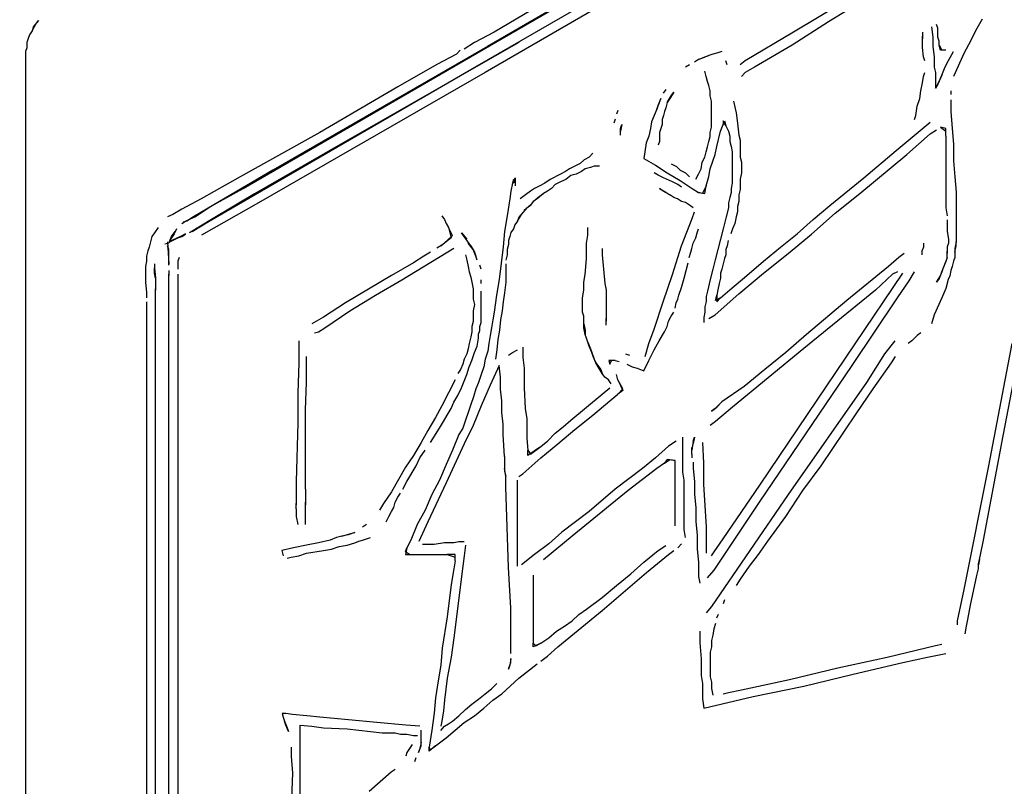
# Model space of a CAD drawing. Extents: x -41 to 268, y -43 to 179.
# Drawn here: x 234 to 243, y 89 to 97 of the extents above; entities that cross this region are included whole.
import ezdxf

# ---------------------------------------------------------------- set-up
doc = ezdxf.new("R2010")
doc.units = 0
doc.layers.get('Defpoints').update_dxf_attribs({"linetype": 'CONTINUOUS'})
doc.layers.add('35X35', color=4, linetype='CONTINUOUS')
doc.dimstyles.new('ISO-25', dxfattribs={"dimtxt": 2.5, "dimasz": 2.5, "dimexe": 1.25, "dimexo": 0.625, "dimtad": 1, "dimtxsty": 'Standard', "dimcen": 2.5, "dimadec": 0, "dimazin": 0, "dimtfac": 1, "dimtmove": 0, "dimatfit": 3, "dimfxl": 1, "dimarcsym": 0})

# ---------------------------------------------------------------- blocks, each defined once
blk = doc.blocks.new('*D6')
at = {"layer": '35X35', "color": 0, "linetype": 'Continuous', "lineweight": -2}
for p, q in [((233.2046, 154.5247), (184.6908, 154.5247)), ((184.6908, 41.0981), (184.6908, 152.5247)), ((202.4344, 39.0981), (184.6908, 39.0981))]:
    blk.add_line(p, q, dxfattribs=at)
at = {"layer": '35X35', "color": 0}
for points in [[(185.0241, 152.5247), (184.3574, 152.5247), (184.6908, 154.5247)], [(184.3574, 41.0981), (185.0241, 41.0981), (184.6908, 39.0981)]]:
    blk.add_solid(points, dxfattribs=at)
at = {"layer": 'Defpoints', "color": 0}
for p in [(184.6908, 154.5247), (234.2046, 154.5247), (203.4344, 39.0981)]:
    blk.add_point(p, dxfattribs=at)
at = {"layer": '35X35', "color": 0, "linetype": 'Continuous', "insert": (172.6908, 96.8114), "char_height": 3.175, "attachment_point": 5}
blk.add_mtext('\\A1;\\A1;104', dxfattribs=at)

msp = doc.modelspace()

# ---------------------------------------------------------------- linework, layer by layer
at = {"layer": '35X35', "linetype": 'Continuous'}
for p, q in [((238.17383, 96.17562), (259.59128, 108.55091)), ((242.53299, 98.83587), (238.27757, 96.37049)), ((242.75451, 98.71829), (238.25296, 96.11053)), ((238.422, 96.44779), (241.01552, 97.95305)), ((239.13517, 96.98053), (238.34389, 96.51268)), ((241.8068, 96.79827), (241.32675, 96.51349)), ((241.87129, 96.7344), (241.67601, 96.61642)), ((233.73839, 96.5259), (233.77704, 96.59099)), ((233.7506, 96.56455), (233.73839, 96.5259)), ((233.80349, 96.62964), (233.7506, 96.56455)), ((233.77704, 96.59099), (233.80349, 96.62964)), ((241.67601, 96.61642), (241.31393, 96.38249)), ((242.70203, 96.56556), (242.71423, 96.46182)), ((242.76712, 96.55132), (242.75288, 96.58997)), ((243.20751, 96.64327), (243.14242, 96.52529)), ((233.71195, 96.48725), (233.69974, 96.4486)), ((233.73839, 96.5259), (233.71195, 96.48725)), ((238.34389, 96.51268), (238.14861, 96.40894)), ((241.32675, 96.51349), (240.84669, 96.22668)), ((242.61171, 96.51268), (242.61171, 96.44758)), ((242.61171, 96.39673), (242.61171, 96.47403)), ((242.76712, 96.46182), (242.76712, 96.55132)), ((243.14242, 96.52529), (243.09157, 96.42155)), ((233.69974, 96.4486), (233.68551, 96.40995)), ((233.68551, 96.40995), (233.68551, 96.35706)), ((235.84068, 94.95676), (238.422, 96.44779)), ((238.27757, 96.37049), (236.13766, 95.1378)), ((238.5888, 96.40914), (236.83944, 95.41038)), ((238.14861, 96.40894), (238.04487, 96.34384)), ((241.31393, 96.38249), (240.93762, 96.1628)), ((242.61171, 96.35808), (242.61171, 96.40894)), ((242.71423, 96.46182), (242.71423, 96.37029)), ((242.71423, 96.37029), (242.72847, 96.26655)), ((242.77933, 96.42317), (242.76712, 96.46182)), ((242.77933, 96.38249), (242.77933, 96.42317)), ((242.79356, 96.33164), (242.77933, 96.38249)), ((242.77933, 96.38249), (242.80577, 96.33164)), ((243.09157, 96.42155), (243.02647, 96.3056)), ((233.68551, 96.35706), (233.6733, 96.31842)), ((233.6733, 96.31842), (233.6733, 96.26756)), ((233.6733, 96.26756), (233.6733, 96.21467)), ((237.96757, 96.29299), (237.77229, 96.18925)), ((238.00622, 96.33164), (237.96757, 96.29299)), ((240.37884, 96.24092), (240.44393, 96.26736)), ((240.48461, 96.27956), (240.41952, 96.25312)), ((240.44393, 96.26736), (240.48461, 96.27956)), ((240.52326, 96.29177), (240.48461, 96.27956)), ((240.57412, 96.30601), (240.52326, 96.29177)), ((240.61276, 96.31821), (240.57412, 96.30601)), ((242.62392, 96.26655), (242.61171, 96.35808)), ((242.63612, 96.2279), (242.62392, 96.26655)), ((242.72847, 96.26655), (242.72847, 96.1628)), ((242.84442, 96.33164), (242.79356, 96.33164)), ((242.85662, 96.20145), (242.92172, 96.31943)), ((243.02647, 96.3056), (242.92273, 96.07167)), ((233.6733, 96.21467), (233.6733, 59.08961)), ((235.50301, 94.63171), (238.17383, 96.17562)), ((237.77229, 96.18925), (237.38377, 95.96753)), ((240.28934, 96.18803), (240.25069, 96.16362)), ((240.37884, 96.24092), (240.34019, 96.21447)), ((240.41952, 96.25312), (240.37884, 96.24092)), ((240.66565, 96.18803), (240.65141, 96.22668)), ((240.84669, 96.22668), (240.79584, 96.18803)), ((242.83221, 96.1506), (242.85662, 96.20145)), ((238.25296, 96.11053), (235.99507, 94.81275)), ((240.45695, 96.07086), (240.44474, 96.12375)), ((240.47119, 96.02001), (240.45695, 96.07086)), ((240.84608, 96.11195), (240.80743, 96.07127)), ((240.93762, 96.1628), (240.84608, 96.11195)), ((242.61171, 96.00618), (242.62392, 96.07127)), ((242.62392, 96.07127), (242.63612, 96.11195)), ((242.72847, 96.1628), (242.74068, 96.11195)), ((242.74068, 96.11195), (242.74068, 96.05906)), ((242.80577, 96.08551), (242.76712, 95.99397)), ((242.77933, 96.02041), (242.80577, 96.08551)), ((242.80577, 96.08551), (242.83221, 96.1506)), ((240.48339, 95.98136), (240.47119, 96.02001)), ((240.49763, 95.92847), (240.48339, 95.98136)), ((242.59747, 95.92888), (242.61171, 96.00618)), ((242.74068, 96.05906), (242.74068, 96.00821)), ((242.74068, 95.95532), (242.77933, 96.02041)), ((242.74068, 96.00821), (242.74068, 95.95532)), ((242.76712, 95.99397), (242.74068, 95.95532)), ((237.38377, 95.96753), (236.6047, 95.51391)), ((240.05541, 95.9419), (240.02897, 95.90325)), ((240.06843, 95.81253), (240.10708, 95.87762)), ((240.13352, 95.91627), (240.09487, 95.85117)), ((240.10708, 95.87762), (240.13352, 95.91627)), ((240.49763, 95.87762), (240.49763, 95.92847)), ((240.50984, 95.82473), (240.49763, 95.87762)), ((242.58527, 95.85158), (242.59747, 95.92888)), ((242.89629, 95.92929), (242.89629, 95.89064)), ((239.96387, 95.74662), (239.99032, 95.81171)), ((239.97811, 95.7873), (239.96387, 95.74662)), ((240.00456, 95.85036), (239.97811, 95.7873)), ((239.99032, 95.81171), (240.00456, 95.85036)), ((240.06843, 95.81253), (240.05622, 95.75964)), ((240.09487, 95.85117), (240.06843, 95.81253)), ((240.50984, 95.77388), (240.50984, 95.82473)), ((240.73013, 95.82514), (240.75658, 95.70919)), ((242.55883, 95.77428), (242.58527, 95.85158)), ((242.89629, 95.83775), (242.89629, 95.7991)), ((242.89629, 95.7991), (242.89629, 95.7218)), ((239.57474, 95.7338), (239.56254, 95.69516)), ((239.93946, 95.68356), (239.91302, 95.61847)), ((239.96387, 95.74662), (239.93946, 95.68356)), ((240.02978, 95.68234), (240.01758, 95.64369)), ((240.04199, 95.72099), (240.02978, 95.68234)), ((240.05622, 95.75964), (240.04199, 95.72099)), ((240.50984, 95.72099), (240.50984, 95.77388)), ((240.50984, 95.67014), (240.50984, 95.72099)), ((240.75658, 95.70919), (240.76878, 95.60545)), ((242.53238, 95.6441), (242.54662, 95.68275)), ((242.54662, 95.68275), (242.55883, 95.77428)), ((242.89629, 95.7218), (242.90849, 95.55297)), ((239.55033, 95.6443), (239.5361, 95.60565)), ((239.60119, 95.55277), (239.61543, 95.59141)), ((239.61543, 95.59141), (239.60119, 95.52632)), ((239.91302, 95.61847), (239.90082, 95.55338)), ((240.01758, 95.59284), (240.00334, 95.55216)), ((240.01758, 95.64369), (240.01758, 95.59284)), ((240.50984, 95.61725), (240.50984, 95.67014)), ((240.50984, 95.56639), (240.50984, 95.61725)), ((240.60056, 95.52693), (240.627, 95.59203)), ((240.627, 95.59203), (240.63921, 95.63067)), ((240.65141, 95.57982), (240.627, 95.63067)), ((240.627, 95.63067), (240.627, 95.59203)), ((240.63921, 95.63067), (240.65141, 95.57982)), ((240.65141, 95.57982), (240.67786, 95.52693)), ((240.76878, 95.60545), (240.78099, 95.48747)), ((242.35134, 95.33288), (242.68901, 95.61766)), ((236.6047, 95.51391), (235.81342, 95.07251)), ((239.60119, 95.48767), (239.60119, 95.55277)), ((239.90082, 95.55338), (239.88658, 95.47608)), ((240.00334, 95.55216), (239.99113, 95.51351)), ((239.99113, 95.51351), (239.99113, 95.42401)), ((240.49763, 95.51351), (240.50984, 95.56639)), ((240.49763, 95.47486), (240.49763, 95.51351)), ((240.56191, 95.37234), (240.60056, 95.52693)), ((240.67786, 95.52693), (240.6921, 95.47608)), ((240.78099, 95.48747), (240.79523, 95.43662)), ((242.45569, 95.29301), (242.68962, 95.50049)), ((242.68962, 95.50049), (242.75268, 95.53914)), ((242.79336, 95.56558), (242.84421, 95.52693)), ((242.84421, 95.55338), (242.79336, 95.56558)), ((242.84421, 95.47608), (242.84421, 95.55338)), ((242.90849, 95.55297), (242.92273, 95.39838)), ((236.83944, 95.41038), (235.95662, 94.90388)), ((239.86013, 95.41099), (239.83572, 95.25436)), ((239.88658, 95.47608), (239.86013, 95.41099)), ((239.99113, 95.42401), (239.97689, 95.38536)), ((240.47119, 95.37112), (240.48339, 95.42401)), ((240.48339, 95.42401), (240.49763, 95.47486)), ((240.6921, 95.47608), (240.6921, 95.42319)), ((240.6921, 95.42319), (240.7043, 95.37234)), ((240.79523, 95.43662), (240.79523, 95.38373)), ((240.79523, 95.38373), (240.79523, 95.33288)), ((242.84421, 95.47608), (242.84421, 95.30725)), ((242.92273, 95.39838), (242.92273, 95.22954)), ((239.32861, 95.30664), (239.28996, 95.26799)), ((240.44474, 95.26738), (240.45695, 95.32026)), ((240.45695, 95.32026), (240.47119, 95.37112)), ((240.52326, 95.22791), (240.54767, 95.29301)), ((240.54767, 95.29301), (240.56191, 95.37234)), ((240.7043, 95.37234), (240.71651, 95.31945)), ((240.71651, 95.31945), (240.71651, 95.2686)), ((240.79523, 95.33288), (240.79523, 95.26778)), ((241.98784, 94.90449), (242.45569, 95.29301)), ((242.02792, 95.0603), (242.35134, 95.33288)), ((242.84421, 95.30725), (242.84421, 95.12417)), ((239.20046, 95.20289), (239.14757, 95.17645)), ((239.23911, 95.24154), (239.20046, 95.20289)), ((239.28996, 95.26799), (239.23911, 95.24154)), ((239.83572, 95.25436), (239.95167, 95.18927)), ((239.95167, 95.18927), (240.06762, 95.11197)), ((240.10708, 95.20228), (240.15997, 95.17584)), ((240.4061, 95.15143), (240.4183, 95.21652)), ((240.4183, 95.21652), (240.44474, 95.26738)), ((240.49682, 95.15062), (240.52326, 95.22791)), ((240.71651, 95.2686), (240.71651, 95.21571)), ((240.71651, 95.21571), (240.71651, 95.16486)), ((240.79523, 95.26778), (240.80743, 95.21693)), ((240.80743, 95.21693), (240.80743, 95.16404)), ((242.92273, 95.22954), (242.93494, 95.07291)), ((236.13766, 95.1378), (235.60675, 94.82658)), ((239.00518, 95.09915), (238.90144, 95.04627)), ((239.05604, 95.1256), (239.00518, 95.09915)), ((239.09469, 95.15001), (239.05604, 95.1256)), ((239.14757, 95.17645), (239.09469, 95.15001)), ((239.16039, 95.09936), (239.1075, 95.08512)), ((239.21328, 95.1258), (239.16039, 95.09936)), ((239.25193, 95.15021), (239.21328, 95.1258)), ((239.30278, 95.16445), (239.25193, 95.15021)), ((239.34143, 95.17665), (239.30278, 95.16445)), ((239.39432, 95.17665), (239.34143, 95.17665)), ((239.9775, 95.08695), (239.93885, 95.11136)), ((240.06762, 95.11197), (240.1978, 95.03467)), ((240.15997, 95.17584), (240.19861, 95.13719)), ((240.19861, 95.13719), (240.24947, 95.11278)), ((240.24947, 95.11278), (240.29015, 95.0721)), ((240.35321, 95.04769), (240.37965, 95.09854)), ((240.37965, 95.09854), (240.4061, 95.15143)), ((240.48461, 95.07332), (240.49682, 95.15062)), ((240.71651, 95.16486), (240.71651, 95.11197)), ((240.71651, 95.11197), (240.71651, 95.06111)), ((240.80743, 95.11115), (240.79523, 95.0481)), ((240.80743, 95.16404), (240.80743, 95.11115)), ((242.84421, 95.12417), (242.84421, 94.94313)), ((235.81342, 95.07251), (235.4249, 94.85282)), ((238.52513, 95.00762), (238.51089, 94.93032)), ((238.52513, 95.00762), (238.55157, 95.0605)), ((238.53733, 95.04627), (238.52513, 95.00762)), ((238.52513, 95.00762), (238.55157, 95.02186)), ((238.55157, 95.02186), (238.53733, 95.04627)), ((238.55157, 95.0605), (238.55157, 95.02186)), ((238.55157, 95.02186), (238.55157, 94.98321)), ((238.84856, 95.00762), (238.7977, 94.98321)), ((238.90144, 95.04627), (238.84856, 95.00762)), ((238.95291, 94.99562), (238.91426, 94.95697)), ((239.0058, 95.02206), (238.95291, 94.99562)), ((239.05665, 95.04647), (239.0058, 95.02206)), ((239.1075, 95.08512), (239.05665, 95.04647)), ((240.03039, 95.0605), (239.9775, 95.08695)), ((240.11989, 95.02186), (240.03039, 95.0605)), ((240.17278, 94.99541), (240.11989, 95.02186)), ((240.21143, 94.96897), (240.17278, 94.99541)), ((240.1978, 95.03467), (240.31578, 94.95534)), ((240.45817, 94.98178), (240.48461, 95.07332)), ((240.71651, 95.00823), (240.7043, 94.95534)), ((240.71651, 95.06111), (240.71651, 95.00823)), ((240.79523, 95.0481), (240.79523, 94.99521)), ((240.79523, 94.99521), (240.79523, 94.94436)), ((241.69025, 94.78773), (242.02792, 95.0603)), ((242.93494, 95.07291), (242.94918, 94.91832)), ((235.51521, 94.77573), (235.84068, 94.95676)), ((235.95662, 94.90388), (235.52742, 94.64554)), ((238.51089, 94.93032), (238.49868, 94.85302)), ((238.70617, 94.93032), (238.65531, 94.89167)), ((238.74482, 94.95676), (238.70617, 94.93032)), ((238.7977, 94.98321), (238.74482, 94.95676)), ((238.83696, 94.90408), (238.77187, 94.85323)), ((238.79628, 94.87764), (238.83696, 94.90408)), ((238.87561, 94.93052), (238.83696, 94.90408)), ((238.91426, 94.95697), (238.87561, 94.93052)), ((240.02897, 94.93052), (239.99032, 94.95697)), ((239.99032, 94.95697), (240.05541, 94.91832)), ((240.09406, 94.89187), (240.02897, 94.93052)), ((240.05541, 94.91832), (240.09406, 94.89187)), ((240.31578, 94.95534), (240.37884, 94.91669)), ((240.37884, 94.91669), (240.44393, 94.90449)), ((240.41952, 94.90449), (240.37884, 94.91669)), ((240.45817, 94.98178), (240.41952, 94.90449)), ((240.44393, 94.90449), (240.45817, 94.98178)), ((240.7043, 94.91669), (240.6921, 94.86584)), ((240.7043, 94.95534), (240.7043, 94.91669)), ((240.79523, 94.94436), (240.78099, 94.89147)), ((241.74171, 94.70921), (241.98784, 94.90449)), ((242.84421, 94.94313), (242.84421, 94.8516)), ((242.94918, 94.91832), (242.94918, 94.74948)), ((235.4249, 94.85282), (235.22962, 94.74908)), ((235.60675, 94.82658), (235.34638, 94.67198)), ((235.99507, 94.81275), (235.42551, 94.48932)), ((238.49868, 94.85302), (238.47224, 94.68419)), ((238.65531, 94.89167), (238.60243, 94.85302)), ((238.73322, 94.82678), (238.70678, 94.78813)), ((238.73322, 94.82678), (238.79628, 94.87764)), ((238.77187, 94.85323), (238.73322, 94.82678)), ((240.13271, 94.86543), (240.09406, 94.89187)), ((240.17136, 94.85323), (240.13271, 94.86543)), ((240.21204, 94.82678), (240.17136, 94.85323)), ((240.25069, 94.81458), (240.21204, 94.82678)), ((240.28934, 94.78813), (240.25069, 94.81458)), ((240.6921, 94.86584), (240.67786, 94.81295)), ((240.67786, 94.81295), (240.67786, 94.7621)), ((240.78099, 94.82638), (240.76878, 94.77552)), ((240.78099, 94.89147), (240.78099, 94.82638)), ((242.84421, 94.8516), (242.84421, 94.7621)), ((235.22962, 94.74908), (235.14012, 94.69619)), ((235.36062, 94.67198), (235.51521, 94.77573)), ((238.57659, 94.6315), (238.61524, 94.6966)), ((238.66813, 94.76169), (238.5888, 94.67015)), ((238.70678, 94.78813), (238.64168, 94.73525)), ((238.66813, 94.76169), (238.70678, 94.78813)), ((240.32799, 94.76169), (240.28934, 94.78813)), ((240.31578, 94.65795), (240.34019, 94.72304)), ((240.67786, 94.7621), (240.65141, 94.65836)), ((240.76878, 94.72263), (240.75658, 94.67178)), ((240.76878, 94.77552), (240.76878, 94.72263)), ((241.50779, 94.50173), (241.74171, 94.70921)), ((241.52141, 94.64534), (241.69025, 94.78773)), ((242.84421, 94.7621), (242.85845, 94.6848)), ((242.94918, 94.74948), (242.94918, 94.67015)), ((235.14012, 94.69619), (235.08723, 94.67178)), ((235.23043, 94.60689), (235.26908, 94.6313)), ((235.28129, 94.6313), (235.24264, 94.6191)), ((235.26908, 94.6313), (235.36062, 94.67198)), ((235.34638, 94.67198), (235.28129, 94.6313)), ((235.52742, 94.64554), (235.30773, 94.51536)), ((235.33417, 94.52797), (235.50301, 94.63171)), ((237.82355, 94.68399), (237.85, 94.64534)), ((237.85, 94.64534), (237.86424, 94.60669)), ((237.86424, 94.60669), (237.88865, 94.56804)), ((238.47224, 94.68419), (238.44783, 94.52756)), ((238.57659, 94.6315), (238.55015, 94.59286)), ((238.5888, 94.67015), (238.57659, 94.6315)), ((240.21204, 94.38537), (240.31578, 94.65795)), ((240.65141, 94.65836), (240.627, 94.55461)), ((240.74234, 94.60669), (240.71793, 94.5538)), ((240.75658, 94.67178), (240.74234, 94.60669)), ((241.36479, 94.50295), (241.52141, 94.64534)), ((242.85845, 94.64412), (242.85845, 94.60547)), ((242.85845, 94.60547), (242.85845, 94.52817)), ((242.94918, 94.67015), (242.94918, 94.59286)), ((234.95705, 94.51515), (234.93264, 94.4765)), ((234.99569, 94.56804), (234.95705, 94.51515)), ((235.12669, 94.47671), (235.16534, 94.52756)), ((235.15314, 94.50315), (235.12669, 94.46247)), ((235.17755, 94.554), (235.15314, 94.50315)), ((235.26908, 94.50315), (235.21619, 94.47671)), ((235.23043, 94.47711), (235.26908, 94.50152)), ((237.88865, 94.56804), (237.91509, 94.4643)), ((237.92729, 94.48871), (237.88865, 94.56804)), ((238.04527, 94.4765), (238.01883, 94.51515)), ((238.01883, 94.51515), (238.07172, 94.45006)), ((238.44783, 94.52756), (238.43359, 94.37297)), ((238.5115, 94.51556), (238.49929, 94.47691)), ((238.53794, 94.55421), (238.5115, 94.51556)), ((238.55015, 94.59286), (238.53794, 94.55421)), ((239.27634, 94.48911), (239.27634, 94.56641)), ((240.35382, 94.46247), (240.36602, 94.51536)), ((240.36602, 94.51536), (240.38026, 94.554)), ((240.627, 94.55461), (240.57412, 94.34713)), ((240.71793, 94.5538), (240.70369, 94.50295)), ((241.19799, 94.37276), (241.36479, 94.50295)), ((241.27386, 94.30848), (241.50779, 94.50173)), ((242.85845, 94.52817), (242.87066, 94.45087)), ((242.94918, 94.59286), (242.94918, 94.50335)), ((242.94918, 94.50335), (242.94918, 94.42402)), ((243.41581, 92.492), (243.81653, 94.58106)), ((234.9184, 94.42362), (234.90619, 94.37276)), ((234.93264, 94.4765), (234.9184, 94.42362)), ((235.10025, 94.41161), (235.0616, 94.39941)), ((235.08804, 94.42504), (235.10025, 94.20332)), ((235.21619, 94.47671), (235.10025, 94.42382)), ((235.12669, 94.46247), (235.10025, 94.41161)), ((235.11245, 94.43806), (235.12669, 94.47671)), ((235.11245, 94.42423), (235.19178, 94.46287)), ((235.19178, 94.46287), (235.23043, 94.47711)), ((237.81135, 94.38497), (237.87644, 94.43785)), ((237.85, 94.41141), (237.81135, 94.38497)), ((237.91509, 94.4643), (237.85, 94.41141)), ((237.87644, 94.43785), (237.92729, 94.48871)), ((238.11037, 94.38497), (238.04527, 94.4765)), ((238.13478, 94.34632), (238.08392, 94.41141)), ((238.49929, 94.47691), (238.48506, 94.43826)), ((238.48506, 94.43826), (238.48506, 94.39758)), ((239.26413, 94.41182), (239.27634, 94.48911)), ((239.26413, 94.33452), (239.26413, 94.41182)), ((240.31517, 94.35873), (240.32738, 94.41161)), ((240.32738, 94.41161), (240.35382, 94.46247)), ((240.67725, 94.43785), (240.66504, 94.38497)), ((242.62473, 94.37317), (242.62473, 94.41182)), ((242.87066, 94.41222), (242.85845, 94.37358)), ((242.87066, 94.45087), (242.87066, 94.41222)), ((242.94918, 94.42402), (242.93494, 94.35893)), ((242.94918, 94.38537), (242.94918, 94.42402)), ((234.89195, 94.33411), (234.87975, 94.28123)), ((234.90619, 94.37276), (234.89195, 94.33411)), ((235.10025, 94.34693), (235.08804, 94.38558)), ((235.10025, 94.24319), (235.10025, 94.34693)), ((237.42283, 94.0473), (237.94153, 94.36056)), ((237.70761, 94.31987), (237.64252, 94.28123)), ((237.81135, 94.38497), (237.7727, 94.36056)), ((238.11037, 94.38497), (238.14902, 94.31987)), ((238.16122, 94.28123), (238.13478, 94.34632)), ((238.14902, 94.31987), (238.16122, 94.28123)), ((238.43359, 94.37297), (238.39494, 94.0475)), ((238.48506, 94.39758), (238.47285, 94.34673)), ((238.47285, 94.34673), (238.47285, 94.29384)), ((239.26413, 94.25519), (239.26413, 94.33452)), ((239.42076, 94.35893), (239.42076, 94.29384)), ((240.1205, 94.10059), (240.21204, 94.38537)), ((240.28873, 94.26922), (240.30297, 94.32008)), ((240.30297, 94.32008), (240.31517, 94.35873)), ((240.57412, 94.34713), (240.54767, 94.24339)), ((240.66504, 94.38497), (240.65284, 94.34632)), ((240.65284, 94.34632), (240.65284, 94.29546)), ((241.02773, 94.11321), (241.27386, 94.30848)), ((241.02915, 94.23037), (241.19799, 94.37276)), ((242.42945, 94.30808), (242.37657, 94.26943)), ((242.61049, 94.33452), (242.62473, 94.37317)), ((242.61049, 94.29384), (242.61049, 94.33452)), ((242.85845, 94.37358), (242.85845, 94.30848)), ((242.85845, 94.2678), (242.85845, 94.33289)), ((242.93494, 94.32028), (242.94918, 94.38537)), ((242.93494, 94.35893), (242.93494, 94.32028)), ((242.93494, 94.32028), (242.93494, 94.26943)), ((234.87975, 94.23037), (234.86754, 94.17748)), ((234.87975, 94.28123), (234.87975, 94.23037)), ((235.10025, 94.1903), (235.10025, 94.24319)), ((235.20379, 94.26963), (235.19158, 94.23098)), ((235.19158, 94.23098), (235.19158, 94.1903)), ((237.53877, 94.21613), (237.31909, 94.08798)), ((237.64252, 94.28123), (237.53877, 94.21613)), ((238.05748, 94.29546), (238.07172, 94.24258)), ((238.07172, 94.24258), (238.08392, 94.17748)), ((238.17546, 94.24258), (238.16122, 94.28123)), ((238.47285, 94.29384), (238.46065, 94.24298)), ((239.25193, 94.10059), (239.26413, 94.25519)), ((239.42076, 94.29384), (239.43296, 94.15145)), ((240.23787, 94.06174), (240.27652, 94.21634)), ((240.54767, 94.24339), (240.52326, 94.15185)), ((240.6386, 94.25682), (240.62639, 94.20393)), ((240.65284, 94.29546), (240.6386, 94.25682)), ((240.86032, 94.08798), (241.02915, 94.23037)), ((242.37657, 94.26943), (242.27283, 94.17789)), ((242.84421, 94.22915), (242.81777, 94.16406)), ((242.83201, 94.1905), (242.84421, 94.22915)), ((242.85845, 94.2678), (242.84421, 94.22915)), ((242.92273, 94.23078), (242.90849, 94.17789)), ((242.93494, 94.26943), (242.92273, 94.23078)), ((234.86754, 94.17748), (234.86754, 94.12663)), ((234.86754, 94.12663), (234.86754, 94.02289)), ((234.95786, 94.20413), (234.95786, 94.16548)), ((234.95786, 94.16548), (234.97006, 94.06174)), ((234.95786, 94.11382), (234.95786, 94.16467)), ((234.97006, 94.06093), (234.95786, 94.11382)), ((235.10025, 94.13945), (235.10025, 94.08737)), ((235.19158, 94.1903), (235.19158, 94.15165)), ((238.08392, 94.17748), (238.09613, 94.12663)), ((238.09613, 94.12663), (238.11037, 94.07374)), ((238.21411, 94.15308), (238.19987, 94.19172)), ((238.46065, 94.20434), (238.46065, 94.1128)), ((238.46065, 94.1128), (238.46065, 94.0233)), ((239.43296, 94.15145), (239.44517, 94.00906)), ((240.52326, 94.15185), (240.49682, 94.04811)), ((240.61419, 94.15308), (240.59995, 94.11239)), ((240.59995, 94.11239), (240.59995, 94.06154)), ((240.62639, 94.20393), (240.61419, 94.15308)), ((240.7816, 93.90572), (241.02773, 94.11321)), ((240.9905, 91.99974), (242.41644, 94.11321)), ((242.27283, 94.17789), (241.85786, 93.84022)), ((242.36355, 94.12541), (242.31269, 94.101)), ((242.48031, 94.0355), (242.5332, 94.12704)), ((242.80557, 94.12541), (242.77912, 94.06032)), ((242.79336, 94.08676), (242.80557, 94.12541)), ((242.80557, 94.12541), (242.83201, 94.1905)), ((242.81777, 94.16406), (242.80557, 94.12541)), ((242.89629, 94.13924), (242.88408, 94.08636)), ((242.90849, 94.17789), (242.89629, 94.13924)), ((234.86754, 94.02289), (234.87975, 93.91915)), ((234.97006, 94.06174), (234.97006, 93.98445)), ((235.10025, 36.14005), (235.10025, 94.1008)), ((235.19158, 94.1008), (235.19158, 94.06215)), ((235.19158, 94.06215), (235.19158, 93.98282)), ((237.31909, 94.08798), (236.86344, 93.81541)), ((237.16246, 93.89271), (237.42283, 94.0473)), ((238.11037, 94.07374), (238.12257, 94.02289)), ((238.12257, 94.02289), (238.13478, 93.9578)), ((238.21411, 94.00865), (238.21411, 94.0473)), ((238.39494, 94.0475), (238.3685, 93.89291)), ((238.46065, 94.0233), (238.44641, 93.91752)), ((239.23769, 94.0233), (239.25193, 94.10059)), ((239.23769, 93.94397), (239.23769, 94.0233)), ((240.02897, 93.82802), (240.1205, 94.10059)), ((240.21143, 93.97021), (240.23787, 94.06174)), ((240.49682, 94.04811), (240.47038, 93.93217)), ((240.59995, 94.06154), (240.58774, 94.00865)), ((240.69149, 93.94559), (240.86032, 94.08798)), ((242.31269, 94.101), (242.14386, 93.94437)), ((242.36436, 93.86667), (242.48031, 94.0355)), ((242.75268, 94.02167), (242.79336, 94.08676)), ((242.77912, 94.06032), (242.75268, 94.02167)), ((242.86985, 94.04771), (242.84544, 93.9582)), ((242.88408, 94.08636), (242.86985, 94.04771)), ((234.87975, 93.91915), (234.87975, 93.86626)), ((234.97006, 93.98445), (234.97006, 93.94376)), ((234.97006, 51.81065), (234.97006, 93.95719)), ((235.19158, 93.98282), (235.19158, 93.67159)), ((238.13478, 93.9578), (238.13478, 93.90491)), ((238.21411, 93.89271), (238.21411, 93.93135)), ((238.44641, 93.91752), (238.4342, 93.82802)), ((239.22548, 93.86667), (239.23769, 93.94397)), ((239.44517, 94.00906), (239.45941, 93.94397)), ((239.45941, 93.94397), (239.45941, 93.86667)), ((240.18499, 93.89291), (240.21143, 93.97021)), ((240.47038, 93.93217), (240.45817, 93.87928)), ((240.57351, 93.94559), (240.5613, 93.89271)), ((240.58774, 94.00865), (240.57351, 93.94559)), ((240.59995, 93.86626), (240.69149, 93.94559)), ((242.14386, 93.94437), (241.42988, 93.36057)), ((242.84544, 93.9582), (242.80475, 93.86667)), ((234.87975, 93.82761), (234.87975, 93.78896)), ((236.86344, 93.81541), (236.64375, 93.67302)), ((236.90412, 93.73608), (237.16246, 93.89271)), ((238.13478, 93.90491), (238.13478, 93.85406)), ((238.13478, 93.85406), (238.14902, 93.80117)), ((238.21411, 93.85406), (238.21411, 93.89271)), ((238.21411, 93.81541), (238.21411, 93.85406)), ((238.21411, 93.77676), (238.21411, 93.81541)), ((238.3685, 93.89291), (238.34409, 93.72408)), ((238.4342, 93.82802), (238.422, 93.73648)), ((239.22548, 93.80158), (239.22548, 93.86667)), ((239.45941, 93.86667), (239.45941, 93.80158)), ((239.93946, 93.55545), (240.02897, 93.82802)), ((240.14634, 93.76272), (240.15854, 93.81561)), ((240.15854, 93.81561), (240.17278, 93.85426)), ((240.17278, 93.85426), (240.18499, 93.89291)), ((240.45817, 93.82843), (240.44393, 93.77554)), ((240.45817, 93.87928), (240.45817, 93.82843)), ((240.54767, 93.69824), (240.7816, 93.90572)), ((240.5491, 93.83982), (240.5613, 93.89271)), ((240.59995, 93.86626), (240.5491, 93.83982)), ((240.5613, 93.89271), (240.5613, 93.82761)), ((240.5613, 93.82761), (240.59995, 93.86626)), ((241.85786, 93.84022), (241.45714, 93.50256)), ((241.91075, 93.19133), (242.36436, 93.86667)), ((242.80475, 93.86667), (242.72746, 93.69784)), ((234.87975, 93.78896), (234.87975, 93.73608)), ((234.87975, 93.73608), (234.87975, 93.62013)), ((236.65596, 93.56928), (236.90412, 93.73608)), ((238.14902, 93.80117), (238.13478, 93.73608)), ((238.13478, 93.73608), (238.13478, 93.68522)), ((238.21411, 93.73608), (238.21411, 93.77676)), ((238.21411, 93.69743), (238.21411, 93.73608)), ((238.34409, 93.72408), (238.32985, 93.64678)), ((238.422, 93.73648), (238.40776, 93.64698)), ((239.22548, 93.72428), (239.22548, 93.80158)), ((239.23769, 93.68563), (239.22548, 93.72428)), ((239.45941, 93.80158), (239.45941, 93.73648)), ((239.45941, 93.73648), (239.45941, 93.63274)), ((240.10769, 93.68543), (240.13413, 93.72408)), ((240.44393, 93.72469), (240.43173, 93.6718)), ((240.44393, 93.77554), (240.44393, 93.72469)), ((234.87975, 93.62013), (234.87975, 93.374)), ((235.19158, 93.67159), (235.19158, 88.70423)), ((236.64375, 93.67302), (236.52781, 93.60793)), ((238.13478, 93.63234), (238.12257, 93.58148)), ((238.13478, 93.68522), (238.13478, 93.63234)), ((238.19987, 93.58148), (238.21411, 93.62013)), ((238.21411, 93.65878), (238.21411, 93.69743)), ((238.21411, 93.62013), (238.21411, 93.65878)), ((238.32985, 93.64678), (238.31765, 93.56745)), ((238.40776, 93.64698), (238.39555, 93.54324)), ((239.23769, 93.64698), (239.23769, 93.68563)), ((239.23769, 93.6063), (239.23769, 93.64698)), ((239.45941, 93.59409), (239.45941, 93.65919)), ((240.06904, 93.58169), (240.08124, 93.63254)), ((240.08124, 93.63254), (240.10769, 93.68543)), ((240.43173, 93.6718), (240.43173, 93.62094)), ((240.48461, 93.65959), (240.54767, 93.69824)), ((242.72746, 93.69784), (242.70101, 93.60833)), ((236.55222, 93.51639), (236.5929, 93.52859)), ((236.5929, 93.52859), (236.65596, 93.56928)), ((238.12257, 93.52859), (238.11037, 93.47774)), ((238.12257, 93.58148), (238.12257, 93.52859)), ((238.18766, 93.50419), (238.19987, 93.54283)), ((238.19987, 93.54283), (238.19987, 93.58148)), ((238.31765, 93.56745), (238.30341, 93.49015)), ((238.39555, 93.54324), (238.38131, 93.4517)), ((239.23769, 93.56765), (239.23769, 93.6063)), ((239.23769, 93.6063), (239.25193, 93.54324)), ((239.25193, 93.50256), (239.23769, 93.56765)), ((239.25193, 93.54324), (239.25193, 93.50256)), ((239.88658, 93.41306), (239.93946, 93.55545)), ((239.98971, 93.4393), (240.0426, 93.5288)), ((240.0426, 93.5288), (240.06904, 93.58169)), ((236.39762, 93.43909), (236.39762, 93.35976)), ((238.11037, 93.47774), (238.09613, 93.41265)), ((238.17546, 93.3862), (238.18766, 93.4635)), ((238.18766, 93.4635), (238.18766, 93.50419)), ((238.30341, 93.49015), (238.2912, 93.41285)), ((238.38131, 93.4517), (238.36911, 93.34796)), ((239.26413, 93.46391), (239.25193, 93.50256)), ((239.27634, 93.42526), (239.26413, 93.46391)), ((239.29057, 93.38661), (239.27634, 93.42526)), ((239.27634, 93.42526), (239.30278, 93.36017)), ((239.93885, 93.34776), (239.98971, 93.4393)), ((241.45714, 93.50256), (241.24965, 93.32152)), ((242.33771, 93.43787), (242.23397, 93.30972)), ((242.50777, 93.4395), (242.46912, 93.41306)), ((242.55862, 93.49035), (242.50777, 93.4395)), ((242.59727, 93.5168), (242.55862, 93.49035)), ((234.87975, 93.374), (234.87975, 85.68089)), ((236.39762, 93.35976), (236.39762, 93.21737)), ((238.08392, 93.35976), (238.07172, 93.30891)), ((238.09613, 93.41265), (238.08392, 93.35976)), ((238.14902, 93.32111), (238.17546, 93.3862)), ((238.279, 93.33555), (238.25255, 93.25622)), ((238.2912, 93.41285), (238.279, 93.33555)), ((238.36911, 93.34796), (238.3569, 93.25643)), ((238.52574, 93.32152), (238.57659, 93.34796)), ((238.62948, 93.37441), (238.62948, 93.27067)), ((239.31702, 93.32152), (239.29057, 93.38661)), ((239.30278, 93.36017), (239.31702, 93.32152)), ((239.84793, 93.28287), (239.88658, 93.41306)), ((239.88597, 93.24402), (239.93885, 93.34776)), ((241.42988, 93.36057), (240.71793, 92.77678)), ((243.2726, 92.19257), (243.50653, 93.41306)), ((236.47492, 93.02413), (236.47492, 93.28246)), ((238.04527, 93.25602), (238.03104, 93.20517)), ((238.07172, 93.30891), (238.04527, 93.25602)), ((238.09613, 93.17872), (238.12257, 93.24382)), ((238.12257, 93.24382), (238.14902, 93.32111)), ((238.25255, 93.25622), (238.24035, 93.17893)), ((238.48506, 93.29508), (238.52574, 93.32152)), ((238.62948, 93.27067), (238.64168, 93.16692)), ((239.32922, 93.28287), (239.31702, 93.32152)), ((239.31702, 93.32152), (239.34143, 93.25643)), ((239.35567, 93.21778), (239.32922, 93.28287)), ((239.34143, 93.25643), (239.35567, 93.21778)), ((239.48524, 93.24402), (239.49745, 93.20537)), ((239.55033, 93.24402), (239.48524, 93.24402)), ((239.49745, 93.20537), (239.51169, 93.24402)), ((239.55033, 93.24402), (239.58898, 93.23181)), ((239.65265, 93.30931), (239.6913, 93.29508)), ((239.83511, 93.14028), (239.88597, 93.24402)), ((241.24965, 93.32152), (241.04217, 93.15269)), ((242.23397, 93.30972), (242.05293, 93.02291)), ((242.33893, 93.28287), (242.30029, 93.21778)), ((236.39762, 93.21737), (236.38542, 92.92039)), ((238.00663, 93.15228), (237.98018, 93.11363)), ((238.03104, 93.20517), (238.00663, 93.15228)), ((238.07172, 93.10143), (238.09613, 93.17872)), ((238.24035, 93.17893), (238.2139, 93.10163)), ((238.39515, 93.19215), (238.30361, 92.99687)), ((238.40735, 93.0762), (238.39515, 93.19215)), ((238.64168, 93.16692), (238.64168, 92.97165)), ((239.38008, 93.17913), (239.35567, 93.21778)), ((239.35567, 93.21778), (239.40652, 93.15269)), ((239.42076, 93.11404), (239.38008, 93.17913)), ((239.40652, 93.15269), (239.42076, 93.11404)), ((239.66628, 93.20537), (239.71917, 93.17893)), ((239.71917, 93.17893), (239.77002, 93.16672)), ((239.77002, 93.16672), (239.83511, 93.14028)), ((241.04217, 93.15269), (240.83469, 92.98385)), ((240.98928, 91.8305), (241.91075, 93.19133)), ((242.30029, 93.21778), (242.11721, 92.95944)), ((237.95374, 93.04854), (237.88865, 92.92039)), ((238.01883, 92.97124), (238.04527, 93.03633)), ((238.04527, 93.03633), (238.07172, 93.10143)), ((238.2139, 93.10163), (238.18746, 93.02433)), ((238.40735, 92.95822), (238.40735, 93.0762)), ((239.44517, 93.07539), (239.42076, 93.11404)), ((239.48382, 93.04894), (239.44517, 93.07539)), ((239.51026, 93.0103), (239.48382, 93.04894)), ((239.57474, 93.04874), (239.56254, 93.10163)), ((239.62763, 92.95924), (239.57474, 93.04874)), ((239.57474, 93.04874), (239.62763, 92.945)), ((236.46271, 92.75155), (236.47492, 93.02413)), ((237.98018, 92.89394), (238.01883, 92.97124)), ((238.16102, 92.95924), (238.13661, 92.87991)), ((238.18746, 93.02433), (238.16102, 92.95924)), ((238.30361, 92.99687), (238.21411, 92.78939)), ((238.42159, 92.84228), (238.40735, 92.95822)), ((238.64168, 92.97165), (238.65389, 92.76417)), ((239.42076, 92.90656), (239.49806, 92.97165)), ((239.57474, 92.90635), (239.62763, 92.95924)), ((239.62763, 92.945), (239.57474, 92.90635)), ((240.83469, 92.98385), (240.61297, 92.82926)), ((242.05293, 93.02291), (241.27386, 91.9082)), ((242.11721, 92.95944), (241.94838, 92.71128)), ((236.38542, 92.92039), (236.38542, 92.62137)), ((237.88865, 92.92039), (237.82355, 92.7902)), ((237.94153, 92.82885), (237.98018, 92.89394)), ((238.13661, 92.87991), (238.11016, 92.80261)), ((238.42159, 92.7243), (238.42159, 92.84228)), ((239.26413, 92.77637), (239.42076, 92.90656)), ((239.32861, 92.69887), (239.49745, 92.84126)), ((239.49745, 92.84126), (239.57474, 92.90635)), ((236.46271, 92.49118), (236.46271, 92.75155)), ((237.82355, 92.7902), (237.7605, 92.67426)), ((237.87644, 92.69867), (237.91509, 92.76376)), ((237.91509, 92.76376), (237.94153, 92.82885)), ((238.11016, 92.80261), (238.08372, 92.72531)), ((238.21411, 92.78939), (238.13478, 92.59615)), ((238.65389, 92.76417), (238.66813, 92.66042)), ((239.1075, 92.64822), (239.26413, 92.77637)), ((240.50923, 92.73772), (240.56211, 92.77637)), ((240.54788, 92.76417), (240.50923, 92.73772)), ((240.61297, 92.82926), (240.54788, 92.76417)), ((240.71793, 92.77678), (240.5491, 92.63439)), ((240.56211, 92.77637), (240.61297, 92.82926)), ((237.7605, 92.67426), (237.68116, 92.54407)), ((237.83779, 92.63357), (237.87644, 92.69867)), ((238.05728, 92.64802), (238.03287, 92.56868)), ((238.08372, 92.72531), (238.05728, 92.64802)), ((238.4338, 92.60835), (238.42159, 92.7243)), ((238.66813, 92.66042), (238.66813, 92.56889)), ((239.0302, 92.58313), (239.1075, 92.64822)), ((239.14757, 92.55648), (239.32861, 92.69887)), ((241.94838, 92.71128), (241.59851, 92.19257)), ((236.38542, 92.62137), (236.37118, 92.03757)), ((237.68116, 92.54407), (237.61607, 92.42609)), ((237.70761, 92.42609), (237.79914, 92.56848)), ((237.79914, 92.56848), (237.83779, 92.63357)), ((238.03287, 92.56868), (237.99218, 92.50563)), ((238.13478, 92.59615), (238.04527, 92.41307)), ((238.4338, 92.50461), (238.4338, 92.60835)), ((238.66813, 92.56889), (238.66813, 92.46515)), ((238.95291, 92.51803), (239.0302, 92.58313)), ((238.97874, 92.41409), (239.14757, 92.55648)), ((240.5491, 92.63439), (240.49621, 92.59574)), ((236.46271, 91.96027), (236.46271, 92.49118)), ((237.99218, 92.50563), (237.92913, 92.349)), ((238.44803, 92.28492), (238.4338, 92.50461)), ((238.66813, 92.46515), (238.68033, 92.3492)), ((238.79628, 92.37564), (238.87561, 92.44074)), ((238.87561, 92.44074), (238.95291, 92.51803)), ((240.15854, 92.44053), (240.08124, 92.38765)), ((240.22363, 92.38765), (240.22363, 92.47918)), ((240.32819, 92.44074), (240.31395, 92.3492)), ((240.34039, 92.47939), (240.32819, 92.41429)), ((240.32819, 92.44074), (240.34039, 92.47939)), ((243.22053, 91.45459), (243.41581, 92.492)), ((237.61607, 92.42609), (237.53877, 92.29794)), ((237.60387, 92.2715), (237.65472, 92.34879)), ((237.92913, 92.349), (237.86403, 92.20661)), ((238.04527, 92.41307), (237.86424, 92.02455)), ((238.79628, 92.37564), (238.68033, 92.29631)), ((238.68033, 92.3492), (238.70678, 92.31055)), ((238.68033, 92.29631), (238.68033, 92.3492)), ((238.70678, 92.31055), (238.79628, 92.37564)), ((238.80991, 92.2717), (238.97874, 92.41409)), ((240.08124, 92.38765), (239.95106, 92.2717)), ((240.22363, 92.31035), (240.22363, 92.38765)), ((240.31395, 92.31055), (240.31395, 92.37564)), ((240.41891, 92.42691), (240.43112, 92.21942)), ((237.53877, 92.29794), (237.46148, 92.17996)), ((237.56522, 92.1942), (237.60387, 92.2715)), ((238.44803, 92.28492), (238.44803, 92.1405)), ((238.62887, 92.11507), (238.80991, 92.2717)), ((239.95106, 92.2717), (239.82291, 92.16796)), ((240.06904, 92.25746), (240.0426, 92.21881)), ((240.0426, 92.21881), (240.09345, 92.25746)), ((240.14634, 92.24526), (240.06904, 92.25746)), ((240.09345, 92.25746), (240.14634, 92.24526)), ((240.14634, 91.94624), (240.14634, 92.24526)), ((240.22363, 92.21881), (240.22363, 92.31035)), ((240.31395, 92.31055), (240.31395, 92.2719)), ((237.46148, 92.17996), (237.31909, 91.93383)), ((237.47368, 92.03757), (237.56522, 92.1942)), ((237.86403, 92.20661), (237.79894, 92.04998)), ((238.46024, 92.08964), (238.44803, 92.16694)), ((239.82291, 92.16796), (239.55033, 91.96048)), ((239.9653, 92.16796), (239.67848, 91.94624)), ((240.0426, 92.21881), (239.9653, 92.16796)), ((240.22363, 92.12931), (240.22363, 92.21881)), ((240.32819, 92.23122), (240.32819, 92.16816)), ((240.32819, 92.16816), (240.34039, 92.03798)), ((240.43112, 92.21942), (240.43112, 92.01194)), ((241.59851, 92.19257), (241.41747, 91.94644)), ((243.02647, 90.96192), (243.2726, 92.19257)), ((237.79894, 92.04998), (237.72164, 91.90759)), ((238.44803, 92.1405), (238.46024, 92.08964)), ((238.46024, 91.9859), (238.46024, 92.08964)), ((238.57598, 91.98489), (238.57598, 92.04998)), ((238.59022, 92.08863), (238.62887, 92.11507)), ((240.23787, 92.04998), (240.22363, 92.12931)), ((240.23787, 91.96048), (240.23787, 92.04998)), ((236.37118, 92.03757), (236.37118, 91.89518)), ((236.46271, 91.96027), (236.46271, 91.80365)), ((237.43503, 91.96027), (237.47368, 92.03757)), ((237.86424, 92.02455), (237.68116, 91.63603)), ((238.47244, 91.58314), (238.46024, 91.9859)), ((238.57598, 91.92183), (238.57598, 91.98489)), ((239.55033, 91.96048), (239.28996, 91.73876)), ((240.23787, 91.88115), (240.23787, 91.96048)), ((240.34039, 92.03798), (240.34039, 91.90779)), ((240.43112, 92.01194), (240.45756, 91.58274)), ((240.62639, 91.46679), (240.9905, 91.99974)), ((236.37118, 91.89518), (236.37118, 91.80365)), ((237.31909, 91.93383), (237.23976, 91.81788)), ((237.35774, 91.83009), (237.38418, 91.88094)), ((237.38418, 91.88094), (237.40859, 91.92163)), ((237.72164, 91.90759), (237.65655, 91.75299)), ((238.57598, 91.85674), (238.57598, 91.92183)), ((238.57598, 91.79164), (238.57598, 91.85674)), ((239.67848, 91.94624), (239.12113, 91.49263)), ((240.14634, 91.80385), (240.14634, 91.94624)), ((240.23787, 91.71435), (240.23787, 91.88115)), ((240.34039, 91.90779), (240.35463, 91.77761)), ((241.27386, 91.9082), (240.50902, 90.79146)), ((241.41747, 91.94644), (241.24864, 91.68811)), ((236.37118, 91.765), (236.37118, 91.81788)), ((236.37118, 91.765), (236.37118, 91.72635)), ((236.46271, 91.765), (236.46271, 91.83009)), ((236.46271, 91.6877), (236.46271, 91.765)), ((237.23976, 91.81788), (237.20111, 91.75279)), ((237.31909, 91.73855), (237.3435, 91.7772)), ((237.3435, 91.7772), (237.35774, 91.83009)), ((237.65655, 91.75299), (237.57722, 91.60857)), ((238.57598, 91.71435), (238.57598, 91.79164)), ((240.14634, 91.66146), (240.14634, 91.80385)), ((240.35463, 91.77761), (240.35463, 91.63522)), ((240.53567, 91.15516), (240.98928, 91.8305)), ((236.37118, 91.72635), (236.37118, 91.6877)), ((236.37118, 91.6877), (236.38542, 91.6104)), ((236.46271, 91.6104), (236.46271, 91.6877)), ((237.2662, 91.63481), (237.29264, 91.6877)), ((237.29264, 91.6877), (237.31909, 91.73855)), ((238.57598, 91.64925), (238.57598, 91.71435)), ((239.28996, 91.73876), (239.01739, 91.53127)), ((240.14634, 91.59637), (240.14634, 91.66146)), ((240.23787, 91.55772), (240.23787, 91.71435)), ((241.24864, 91.68811), (241.0676, 91.44198)), ((237.07296, 91.6104), (237.03227, 91.58396)), ((237.57722, 91.60857), (237.51213, 91.45398)), ((237.68116, 91.63603), (237.59166, 91.44075)), ((238.48668, 91.18242), (238.47244, 91.58314)), ((238.57598, 91.56992), (238.57598, 91.64925)), ((238.57598, 91.49263), (238.57598, 91.56992)), ((240.25008, 91.48042), (240.23787, 91.55772)), ((240.35463, 91.63522), (240.36684, 91.50503)), ((240.45756, 91.58274), (240.45756, 91.37526)), ((236.77394, 91.48022), (236.70885, 91.45377)), ((236.82479, 91.49242), (236.77394, 91.48022)), ((236.82479, 91.49242), (236.91633, 91.51887)), ((236.88988, 91.50666), (236.82479, 91.49242)), ((236.95498, 91.53107), (236.88988, 91.50666)), ((236.91633, 91.51887), (236.95498, 91.53107)), ((237.03227, 91.45377), (237.07296, 91.46598)), ((237.07296, 91.46598), (237.11161, 91.48022)), ((238.57598, 91.41533), (238.57598, 91.49263)), ((239.12113, 91.49263), (238.83635, 91.2587)), ((239.01739, 91.53127), (238.8872, 91.41533)), ((240.36684, 91.50503), (240.36684, 91.36264)), ((240.53486, 91.33661), (240.62639, 91.46679)), ((236.34473, 91.37648), (236.22879, 91.35003)), ((236.47492, 91.40292), (236.34473, 91.37648)), ((236.5929, 91.42733), (236.47492, 91.40292)), ((236.70885, 91.45377), (236.5929, 91.42733)), ((236.64375, 91.35003), (236.72105, 91.36224)), ((236.72105, 91.36224), (236.80038, 91.38868)), ((236.80038, 91.38868), (236.87768, 91.40292)), ((236.87768, 91.40292), (236.95498, 91.42733)), ((236.95498, 91.42733), (236.99363, 91.44157)), ((236.99363, 91.44157), (237.03227, 91.45377)), ((237.47348, 91.37668), (237.46127, 91.31159)), ((237.46127, 91.33803), (237.47348, 91.37668)), ((237.51213, 91.45398), (237.47348, 91.37668)), ((237.63031, 91.41431), (237.68116, 91.41431)), ((237.68116, 91.41431), (237.74626, 91.41431)), ((237.74626, 91.41431), (237.85, 91.42855)), ((237.85, 91.42855), (237.94153, 91.42855)), ((237.94153, 91.42855), (237.99239, 91.44075)), ((237.99239, 91.44075), (238.04527, 91.44075)), ((238.05748, 91.40211), (238.04527, 91.29836)), ((238.57598, 91.32379), (238.57598, 91.41533)), ((238.8872, 91.41533), (238.74482, 91.31159)), ((239.9775, 91.35024), (240.0548, 91.40109)), ((240.17278, 91.37668), (240.21143, 91.41533)), ((240.36684, 91.36264), (240.37904, 91.23246)), ((240.45756, 91.37526), (240.45756, 91.3244)), ((241.0676, 91.44198), (240.97606, 91.31179)), ((243.19409, 91.3244), (243.22053, 91.45459)), ((236.22879, 91.35003), (236.24099, 91.29714)), ((236.28168, 91.27273), (236.32033, 91.28494)), ((236.32033, 91.28494), (236.39762, 91.29714)), ((236.39762, 91.29714), (236.47492, 91.32359)), ((236.47492, 91.32359), (236.64375, 91.35003)), ((237.49992, 91.31159), (237.46127, 91.33803)), ((237.46127, 91.31159), (237.49992, 91.31159)), ((237.49992, 91.31159), (237.53857, 91.31159)), ((237.53857, 91.31159), (237.63011, 91.31159)), ((237.63011, 91.31159), (237.7074, 91.31159)), ((237.7074, 91.31159), (237.87624, 91.31159)), ((237.87624, 91.31159), (237.95354, 91.28514)), ((237.95354, 91.31159), (237.87624, 91.31159)), ((237.95354, 91.24649), (237.95354, 91.31159)), ((238.04527, 91.29836), (238.01883, 91.09088)), ((238.57598, 91.24649), (238.57598, 91.32379)), ((238.74482, 91.31159), (238.61666, 91.20785)), ((239.83511, 91.23429), (239.9775, 91.35024)), ((239.86156, 91.13055), (240.08124, 91.31159)), ((240.08124, 91.31159), (240.13413, 91.35024)), ((240.51045, 91.29796), (240.53486, 91.33661)), ((240.97606, 91.31179), (240.88656, 91.19381)), ((243.18188, 91.25931), (243.19409, 91.3244)), ((237.94133, 91.1692), (237.91489, 91.01257)), ((237.95354, 91.24649), (237.94133, 91.1692)), ((238.51109, 90.77966), (238.48668, 91.18242)), ((238.57598, 91.19361), (238.57598, 91.24649)), ((239.70493, 91.11631), (239.83511, 91.23429)), ((240.37904, 91.23246), (240.37904, 91.09007)), ((240.88656, 91.19381), (240.79502, 91.06566)), ((243.15544, 91.10268), (243.16968, 91.16777)), ((243.16968, 91.22066), (243.18188, 91.25931)), ((243.18188, 91.25931), (243.16968, 91.20642)), ((243.16968, 91.16777), (243.16968, 91.22066)), ((238.01883, 91.09088), (237.96798, 90.68812)), ((238.73261, 91.1041), (238.73261, 91.06546)), ((239.42015, 90.75423), (239.86156, 91.13055)), ((239.56254, 91.00036), (239.70493, 91.11631)), ((240.37904, 91.09007), (240.39328, 91.02498)), ((240.47058, 91.07786), (240.53567, 91.15516)), ((240.79502, 91.06566), (240.75637, 91.00057)), ((243.09035, 90.8057), (243.15544, 91.10268)), ((237.91489, 91.01257), (237.87624, 90.68914)), ((238.73261, 91.06546), (238.73261, 90.90883)), ((239.42015, 90.88238), (239.56254, 91.00036)), ((238.73261, 90.90883), (238.73261, 90.75423)), ((239.26352, 90.76644), (239.42015, 90.88238)), ((242.96138, 90.64866), (243.02647, 90.96192)), ((238.51109, 90.58438), (238.51109, 90.77966)), ((240.50902, 90.79146), (240.45817, 90.7284)), ((240.63839, 90.85818), (240.62619, 90.81749)), ((243.06594, 90.66331), (243.09035, 90.8057)), ((237.87624, 90.68914), (237.82538, 90.37792)), ((237.96798, 90.68812), (237.94153, 90.48064)), ((238.73261, 90.75423), (238.73261, 90.42877)), ((238.97874, 90.39012), (239.42015, 90.75423)), ((239.12113, 90.65049), (239.18622, 90.71355)), ((239.18622, 90.71355), (239.26352, 90.76644)), ((240.57534, 90.71375), (240.5611, 90.6751)), ((238.51109, 90.3769), (238.51109, 90.58438)), ((238.96654, 90.54675), (239.04383, 90.5976)), ((239.04383, 90.5976), (239.12113, 90.65049)), ((240.54889, 90.62425), (240.53465, 90.57136)), ((242.96138, 90.61001), (242.96138, 90.64866)), ((243.03949, 90.51888), (243.0517, 90.59821)), ((243.0517, 90.59821), (243.06594, 90.66331)), ((237.94153, 90.48064), (237.91509, 90.2874)), ((238.80991, 90.42877), (238.8872, 90.48166)), ((238.8872, 90.48166), (238.96654, 90.54675)), ((240.39308, 90.54533), (240.39308, 90.50668)), ((240.39308, 90.50668), (240.39308, 90.42938)), ((240.52245, 90.50627), (240.51024, 90.45542)), ((240.53465, 90.57136), (240.52245, 90.50627)), ((238.73261, 90.42877), (238.75905, 90.40233)), ((238.80991, 90.42877), (238.73261, 90.39012)), ((238.73261, 90.39012), (238.73261, 90.42877)), ((238.75905, 90.40233), (238.80991, 90.42877)), ((238.875, 90.29859), (238.97874, 90.39012)), ((240.39308, 90.42938), (240.40528, 90.27275)), ((240.51024, 90.39033), (240.49601, 90.33744)), ((240.51024, 90.45542), (240.51024, 90.39033)), ((242.26164, 90.28658), (242.74169, 90.40253)), ((242.74169, 90.40253), (242.80475, 90.41677)), ((237.82538, 90.37792), (237.81115, 90.20908)), ((237.91509, 90.2874), (237.87644, 90.07788)), ((238.51109, 90.32605), (238.51109, 90.3769)), ((238.80991, 90.24773), (238.875, 90.29859)), ((240.49601, 90.33744), (240.49601, 90.27438)), ((241.76734, 90.18284), (242.26164, 90.28658)), ((242.41705, 90.2341), (242.66318, 90.28699)), ((242.66318, 90.28699), (242.77912, 90.3114)), ((242.77912, 90.3114), (242.84421, 90.32564)), ((237.81115, 90.20908), (237.7847, 90.05245)), ((238.48668, 90.16942), (238.51109, 90.23451)), ((238.49889, 90.20807), (238.48668, 90.16942)), ((238.51109, 90.27316), (238.49889, 90.20807)), ((238.51109, 90.23451), (238.51109, 90.27316)), ((238.59022, 90.0789), (238.77126, 90.22129)), ((240.40528, 90.27275), (240.40528, 90.10392)), ((240.49601, 90.27438), (240.49601, 90.22149)), ((240.49601, 90.22149), (240.49601, 90.1564)), ((241.28729, 90.06486), (241.76734, 90.18284)), ((241.92275, 90.11816), (242.41705, 90.2341)), ((240.40528, 90.10392), (240.41952, 90.02662)), ((240.49601, 90.1564), (240.49601, 90.09131)), ((240.49601, 90.09131), (240.51024, 90.04045)), ((241.43049, 90.00018), (241.92275, 90.11816)), ((237.7847, 90.05245), (237.76029, 89.88362)), ((237.87644, 90.07788), (237.85, 89.85819)), ((238.31785, 89.97414), (238.3687, 90.02703)), ((238.42139, 89.92227), (238.59022, 90.0789)), ((240.41952, 90.02662), (240.41952, 89.94932)), ((240.51024, 90.04045), (240.51024, 89.97536)), ((240.80723, 89.96316), (241.28729, 90.06486)), ((240.92399, 89.89644), (241.43049, 90.00018)), ((238.18766, 89.8704), (238.25276, 89.92329)), ((238.25276, 89.92329), (238.31785, 89.97414)), ((238.32985, 89.85921), (238.42139, 89.92227)), ((240.41952, 89.94932), (240.41952, 89.87203)), ((240.43173, 89.78049), (240.92399, 89.89644)), ((240.51024, 89.97536), (240.52245, 89.91027)), ((240.62619, 89.92247), (240.67908, 89.93671)), ((240.67908, 89.93671), (240.80723, 89.96316)), ((237.76029, 89.88362), (237.74605, 89.72903)), ((237.85, 89.85819), (237.83779, 89.75445)), ((238.05748, 89.76666), (238.12257, 89.81955)), ((238.12257, 89.81955), (238.18766, 89.8704)), ((238.24035, 89.77988), (238.32985, 89.85921)), ((240.41952, 89.87203), (240.43173, 89.78049)), ((236.26805, 89.72781), (236.2294, 89.72781)), ((236.2294, 89.72781), (236.2416, 89.68916)), ((236.33314, 89.7156), (236.26805, 89.72781)), ((236.47553, 89.7034), (236.33314, 89.7156)), ((236.60571, 89.68916), (236.47553, 89.7034)), ((237.74605, 89.72903), (237.72164, 89.56019)), ((237.83779, 89.75445), (237.82355, 89.65071)), ((237.92729, 89.65071), (237.99239, 89.7036)), ((237.99239, 89.7036), (238.05748, 89.76666)), ((238.04507, 89.63749), (238.14881, 89.70258)), ((238.14881, 89.70258), (238.24035, 89.77988)), ((236.2416, 89.68916), (236.25381, 89.65051)), ((236.25381, 89.65051), (236.28025, 89.58542)), ((236.26805, 89.61186), (236.25381, 89.65051)), ((236.29449, 89.54677), (236.26805, 89.61186)), ((236.41044, 89.48168), (236.41044, 89.61186)), ((236.41044, 89.61186), (236.52638, 89.59966)), ((236.52638, 89.59966), (236.64436, 89.58542)), ((236.89049, 89.66475), (236.60571, 89.68916)), ((237.17527, 89.6383), (236.89049, 89.66475)), ((237.46209, 89.61186), (237.17527, 89.6383)), ((237.60448, 89.59966), (237.46209, 89.61186)), ((237.82355, 89.65071), (237.81135, 89.59986)), ((237.81135, 89.55918), (237.85, 89.59986)), ((237.85, 89.59986), (237.88865, 89.62427)), ((237.88865, 89.62427), (237.92729, 89.65071)), ((237.95354, 89.56019), (238.04507, 89.63749)), ((236.28025, 89.58542), (236.29449, 89.54677)), ((236.64436, 89.58542), (236.87829, 89.57321)), ((236.87829, 89.57321), (236.99424, 89.56101)), ((236.99424, 89.56101), (237.11018, 89.54677)), ((237.11018, 89.54677), (237.22816, 89.53456)), ((237.22816, 89.53456), (237.35835, 89.53456)), ((237.35835, 89.53456), (237.4092, 89.52032)), ((237.4092, 89.52032), (237.47429, 89.52032)), ((237.47429, 89.52032), (237.53938, 89.50812)), ((237.53938, 89.50812), (237.57803, 89.50812)), ((237.61668, 89.52032), (237.61668, 89.56101)), ((237.61668, 89.48168), (237.61668, 89.52032)), ((237.72164, 89.56019), (237.6952, 89.39136)), ((237.86403, 89.4829), (237.95354, 89.56019)), ((236.41044, 89.36573), (236.41044, 89.48168)), ((237.52515, 89.41658), (237.50074, 89.37793)), ((237.59024, 89.33929), (237.61668, 89.40438)), ((237.61668, 89.44303), (237.60448, 89.37793)), ((237.61668, 89.44303), (237.61668, 89.48168)), ((237.61668, 89.40438), (237.61668, 89.44303)), ((237.76029, 89.40356), (237.6952, 89.35271)), ((237.7074, 89.36492), (237.76029, 89.40356)), ((237.76029, 89.40356), (237.86403, 89.4829)), ((236.3189, 89.39217), (236.3189, 89.30064)), ((236.3189, 89.30064), (236.33314, 89.1318)), ((236.41044, 89.24775), (236.41044, 89.36573)), ((237.47429, 89.33929), (237.46209, 89.30064)), ((237.50074, 89.37793), (237.47429, 89.33929)), ((237.60448, 89.37793), (237.59024, 89.33929)), ((237.6952, 89.39136), (237.7074, 89.36492)), ((237.6952, 89.35271), (237.6952, 89.39136)), ((236.41044, 89.1318), (236.41044, 89.24775)), ((237.55159, 89.24775), (237.56583, 89.28843)), ((236.33314, 89.1318), (236.3189, 88.79414)), ((236.41044, 89.01586), (236.41044, 89.1318)), ((237.31766, 89.14401), (237.09798, 88.95077)), ((237.35835, 89.17045), (237.31766, 89.14401)), ((236.41044, 88.89788), (236.41044, 89.01586))]:
    msp.add_line(p, q, dxfattribs=at)

# ---------------------------------------------------------------- dimensions: what is measured, and where the dimension line sits
dim = msp.add_linear_dim(base=(184.69078, 154.52469), p1=(203.4344, 39.09809), p2=(234.20462, 154.52469), angle=90, text='\\A1;104', dimstyle='ISO-25', override={"dimtxt": 3.175, "dimasz": 2, "dimexe": 0, "dimexo": 1, "dimgap": 2, "dimtad": 0, "dimtih": 1, "dimtoh": 1, "dimdec": 4, "dimzin": 0, "dimdsep": 46, "dimtxsty": 'Standard', "dimcen": 1, "dimtdec": 4, "dimtofl": 0, "dimtmove": 2, "dimtfill": 0, "dimtfillclr": 0, "dimtolj": 1, "dimtzin": 0}, dxfattribs=at)
dim.commit()
dim.dimension.update_dxf_attribs({"geometry": '*D6', "text_midpoint": (172.69078, 96.81139), "dimtype": 160})

doc.saveas('drawing.dxf')
